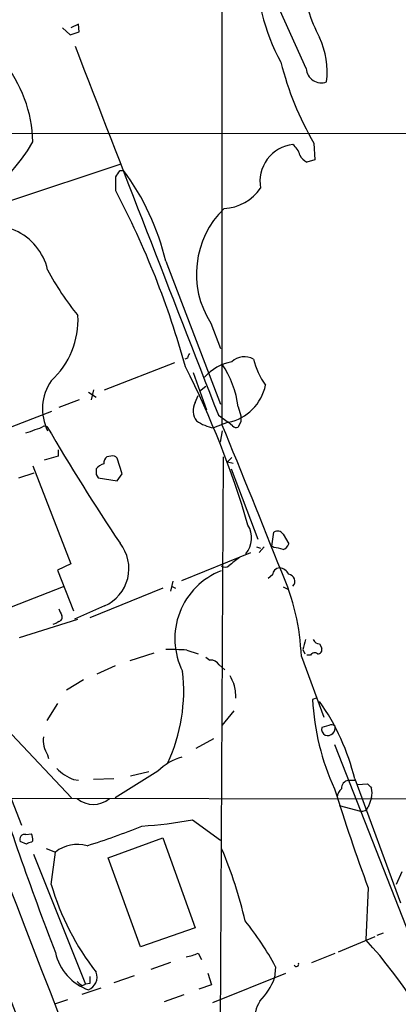
# Model space of a CAD drawing. Extents: x 5 to 1049, y 2 to 885.
# Drawn here: x 753 to 799, y 196 to 314 of the extents above; entities that cross this region are included whole.
import ezdxf

# ---------------------------------------------------------------- set-up
doc = ezdxf.new("R2010")
doc.units = 0
doc.header["$MEASUREMENT"] = 0
doc.layers.add('MAIN', color=5, linetype='CONTINUOUS')

msp = doc.modelspace()

# ---------------------------------------------------------------- linework, layer by layer
at = {"layer": 'MAIN'}
for p, q in [((787.654, 308.6099), (781.812, 321.5639)), ((758.2747, 313.5206), (759.206, 312.6739)), ((759.206, 312.6739), (760.3067, 313.0126)), ((760.222, 313.9439), (759.2907, 313.5206)), ((760.3067, 313.0126), (760.222, 313.9439)), ((697.484, 300.9053), (857.6733, 300.7359)), ((788.5853, 299.6353), (788.67, 297.6033)), ((788.67, 297.6033), (787.7387, 297.3493)), ((752.1787, 292.7773), (765.2173, 297.0953)), ((765.2173, 296.3333), (765.6407, 296.3333)), ((764.7093, 293.8779), (764.7093, 295.5713)), ((770.7207, 285.4113), (777.3247, 268.2239)), ((776.1393, 277.9606), (777.3247, 274.9126)), ((763.3547, 269.9173), (771.8213, 273.2193)), ((773.3453, 273.7273), (773.0067, 273.6426)), ((774.0227, 272.0339), (775.6313, 267.5466)), ((775.5467, 270.3406), (774.7847, 269.7479)), ((761.4073, 269.6633), (762.3387, 269.0706)), ((762, 269.9173), (761.746, 268.7319)), ((774.2767, 268.3933), (774.6153, 269.2399)), ((760.3067, 268.7319), (757.8513, 267.8006)), ((779.4413, 267.8853), (779.78, 266.7846)), ((750.4007, 264.8373), (757.0047, 267.3773)), ((775.462, 267.8006), (775.6313, 267.5466)), ((777.0707, 266.8693), (778.256, 266.0226)), ((756.0733, 265.5993), (756.412, 265.5146)), ((778.256, 266.0226), (776.478, 265.3453)), ((778.764, 265.5993), (778.256, 266.0226)), ((779.78, 266.1073), (779.4413, 265.4299)), ((777.3247, 263.6519), (777.5787, 265.0066)), ((757.7667, 261.9586), (756.0733, 261.4506)), ((757.7667, 262.7206), (757.7667, 261.9586)), ((764.1167, 261.9586), (763.6087, 261.8739)), ((754.7187, 260.7733), (759.2907, 249.0046)), ((765.4713, 259.8419), (764.8787, 261.7046)), ((777.1553, 158.1573), (777.6633, 261.8739)), ((778.6793, 261.7893), (778.1713, 261.2813)), ((778.1713, 261.2813), (778.8487, 261.1119)), ((753.0253, 259.3339), (754.888, 259.9266)), ((762.3387, 259.7573), (762.5927, 259.3339)), ((764.8787, 258.9953), (765.4713, 259.8419)), ((778.5947, 260.4346), (781.812, 251.9679)), ((762.5927, 259.3339), (764.8787, 258.9953)), ((783.5053, 251.1213), (783.7593, 252.8146)), ((784.86, 252.5606), (785.5373, 251.3753)), ((772.668, 246.9726), (780.9653, 250.3593)), ((781.6427, 251.0366), (782.1507, 250.8673)), ((782.574, 251.0366), (781.9813, 250.3593)), ((783.7593, 250.9519), (783.5053, 251.1213)), ((759.2907, 249.0046), (757.682, 248.2426)), ((757.682, 248.2426), (759.6293, 243.3319)), ((771.5673, 246.8879), (771.3133, 245.7026)), ((783.59, 247.6499), (783.082, 247.2266)), ((758.3593, 246.2106), (752.094, 243.7553)), ((770.382, 246.0413), (761.5767, 242.4853)), ((771.398, 246.2953), (771.906, 246.0413)), ((784.86, 246.2106), (785.4527, 245.9566)), ((763.3547, 243.9246), (759.714, 242.3159)), ((753.11, 240.1146), (760.1373, 242.3159)), ((757.174, 241.7233), (757.5973, 241.8926)), ((757.8513, 242.0619), (757.5973, 241.8926)), ((773.2607, 238.5906), (774.6153, 238.1673)), ((787.2307, 238.6753), (787.4847, 238.1673)), ((789.2627, 239.3526), (789.5167, 238.8446)), ((769.2813, 238.2519), (766.4027, 237.3206)), ((775.5467, 237.7439), (776.0547, 237.4053)), ((787.0613, 237.8286), (789.7707, 230.5473)), ((788.162, 237.9979), (787.7387, 237.9979)), ((745.744, 236.8973), (753.364, 217.5086)), ((764.6247, 236.7279), (762.4233, 235.7119)), ((777.1553, 236.8126), (777.8327, 236.2199)), ((760.8147, 235.0346), (758.7827, 233.7646)), ((788.8393, 232.8333), (788.416, 232.6639)), ((757.682, 232.1559), (756.412, 230.1239)), ((778.9333, 231.3093), (777.494, 229.5313)), ((790.3633, 229.5313), (789.5167, 229.2773)), ((752.1787, 228.4306), (759.3753, 220.8106)), ((776.478, 227.9226), (774.3613, 226.7373)), ((791.0407, 227.2453), (815.848, 164.0839)), ((756.4967, 225.9753), (756.5813, 225.5519)), ((759.6293, 223.0119), (760.222, 222.9273)), ((764.4553, 223.0966), (762, 223.0119)), ((769.7893, 224.0279), (764.6247, 220.8106)), ((768.6887, 223.9433), (766.4873, 223.4353)), ((792.734, 222.9273), (793.496, 222.9273)), ((793.496, 223.0966), (798.9993, 208.1953)), ((793.8347, 222.4193), (795.02, 222.5039)), ((722.376, 220.8106), (857.5887, 220.6413)), ((795.528, 220.8106), (795.1047, 219.7099)), ((791.6333, 219.8793), (794.1733, 219.2019)), ((773.938, 218.1859), (777.3247, 215.7306)), ((753.872, 216.4079), (754.5493, 216.4926)), ((763.778, 213.6139), (770.382, 215.9846)), ((770.382, 215.9846), (774.2767, 205.1473)), ((753.9567, 215.2226), (753.1947, 215.5613)), ((754.7187, 215.6459), (754.5493, 215.4766)), ((756.3273, 214.7146), (757.428, 214.2913)), ((754.8033, 214.0373), (761.0687, 198.3739)), ((756.92, 210.3966), (757.428, 214.2913)), ((767.6727, 202.8613), (763.778, 213.6139)), ((799.1687, 211.9206), (798.4913, 210.3966)), ((795.1047, 209.9733), (794.8507, 203.7079)), ((774.2767, 205.1473), (767.6727, 202.8613)), ((791.5487, 202.2686), (795.9513, 204.1313)), ((796.2053, 204.3006), (796.9673, 204.5546)), ((774.6153, 202.0993), (775.0387, 201.3373)), ((788.3313, 200.9986), (791.1253, 202.0993)), ((771.3133, 200.9986), (768.9427, 200.1519)), ((783.9287, 200.4906), (783.844, 199.1359)), ((766.9107, 199.3899), (764.4553, 198.5433)), ((775.8007, 199.7286), (776.224, 198.2893)), ((776.3933, 196.1726), (785.1987, 199.7286)), ((760.5607, 198.2046), (761.0687, 198.3739)), ((761.5767, 198.4586), (761.0687, 198.3739)), ((776.224, 198.2893), (774.7, 197.7813)), ((760.6453, 197.1886), (762.9313, 197.9506)), ((772.922, 197.1039), (770.5513, 196.2573)), ((758.8673, 196.5113), (757.428, 196.0033))]:
    msp.add_line(p, q, dxfattribs=at)
for centre, radius, start, end in [((27832.5975, 301.8946), 27055.1276, 179.83749549, 180.07650562), ((50967.3938, 19640.5106), 53848.4177, 201.01348635, 201.24266932), ((803.6103, 320.1432), 21.8445, 176.271033, 209.543795), ((808.5242, 322.3399), 21.7048, 188.56174, 207.447779), ((779.9362, 308.1208), 10.2345, 353.720147, 24.317469), ((11594.1704, 4495.6658), 11614.3173, 201.11707696, 201.35233061), ((738.7462, 299.3812), 15.9781, 1.518444, 39.484916), ((819.5141, 317.9572), 35.9483, 193.817101, 210.64206), ((789.4763, 308.7132), 1.8252, 183.244431, 290.292609), ((42659.7264, 16450.625), 44944.6541, 201.06045789, 201.28964092), ((732.7519, 312.7331), 25.4889, 284.31778, 329.521177), ((786.5322, 295.0353), 4.4573, 96.271344, 190.583885), ((784.5135, 297.5274), 2.4707, 15.698522, 51.684259), ((788.3311, 298.7885), 1.5564, 202.381136, 247.627074), ((574.4633, 422.9523), 228.953, 326.195341, 326.424524), ((741.8866, 278.6425), 29.6179, 13.210967, 36.676796), ((777.4417, 297.4855), 5.7324, 273.062957, 325.23234), ((670.8105, 244.4509), 106.1132, 15.445588, 27.761684), ((785.446, 283.8699), 11.0242, 134.289233, 212.413553), ((749.6664, 282.731), 7.0301, 13.69408, 117.490513), ((784.0342, 298.656), 31.011, 207.378046, 219.59269), ((750.2425, 278.3406), 9.9101, 312.361388, 3.189002), ((774.3023, 273.6679), 0.9588, 137.155503, 176.448267), ((780.2199, 271.7043), 2.2208, 60.781517, 133.923618), ((675.1883, 222.9695), 109.8146, 16.229618, 26.933861), ((779.7218, 267.5976), 5.8008, 100.353348, 138.499918), ((768.0181, 266.5276), 11.5036, 6.77807, 34.539793), ((789.953, 275.7193), 8.8948, 193.501621, 215.850157), ((761.8152, 267.6526), 5.9404, 145.492669, 206.450745), ((777.1236, 271.6423), 5.7327, 281.392845, 348.607155), ((775.95, 267.4148), 1.9384, 149.682074, 219.114505), ((949.0799, 266.4459), 169.3002, 179.885375, 180.114592), ((754.3932, 268.3243), 3.2013, 280.42923, 301.655927), ((1010.533, 414.9364), 294.7954, 210.455302, 213.679184), ((777.5404, 270.7571), 5.5151, 235.869657, 258.893404), ((-696.6571, -341.2609), 1594.2416, 21.691639, 22.3810026), ((779.2297, 266.0228), 0.6295, 222.282873, 289.640967), ((753.2934, 267.8998), 3.1999, 280.417271, 301.654071), ((764.3283, 261.3235), 0.6695, 34.698943, 108.426829), ((763.7164, 259.2979), 1.7861, 104.4735, 140.474956), ((764.2555, 261.1241), 0.9902, 130.782042, 185.60984), ((931.6386, 260.0959), 169.3002, 179.885375, 180.114592), ((778.0786, 252.1027), 2.9869, 320.178956, 31.452935), ((784.1861, 252.1522), 0.788, 31.216895, 122.794642), ((761.3806, 248.4104), 4.901, 293.753218, 38.478509), ((784.5636, 251.6715), 1.0178, 286.932197, 343.080214), ((783.6122, 247.8024), 3.1529, 66.686636, 87.325897), ((1032.9755, -68.2411), 406.5988, 128.545221, 128.774404), ((780.5796, 239.9894), 8.7621, 111.211874, 206.713316), ((777.875, 249.2588), 0.6893, 227.498744, 312.501256), ((784.4578, 247.6288), 0.8681, 91.392836, 178.607164), ((784.3174, 247.1484), 1.3535, 25.665737, 84.943162), ((759.4804, 236.7498), 27.602, 2.239927, 24.027404), ((785.4416, 246.8915), 0.8485, 315.358124, 83.524093), ((969.6619, 327.8341), 227.9506, 201.690314, 201.919506), ((757.7666, 242.5276), 0.4734, 280.308095, 26.565051), ((1083.7016, 154.6246), 308.155, 163.942551, 164.171752), ((789.2711, 240.1906), 0.8381, 203.187819, 269.425694), ((771.1849, 214.4679), 24.2119, 85.081715, 91.098567), ((788.6662, 237.6783), 0.597, 54.992255, 147.630393), ((789.057, 238.6602), 0.4953, 264.40337, 21.85726), ((776.1112, 236.192), 1.2146, 30.726721, 92.666179), ((752.3635, 233.6973), 20.5246, 335.063618, 6.583886), ((1032.6591, 362.0245), 283.9586, 206.450451, 206.679652), ((772.5596, 232.7048), 6.629, 1.11073, 15.95157), ((817.9092, 234.1665), 29.5315, 182.916546, 204.518571), ((767.0234, 216.6824), 27.2386, 13.620044, 35.267722), ((790.3803, 229.1079), 0.8801, 168.902018, 239.979754), ((790.194, 229.261), 0.9497, 254.487192, 11.270884), ((790.6899, 228.9993), 0.6242, 45.772378, 121.546171), ((759.165, 227.7503), 3.2048, 172.355855, 213.632548), ((1140.5812, 349.5922), 410.5309, 197.536968, 201.042941), ((774.2154, 219.7972), 6.1229, 104.638826, 136.293052), ((761.8169, 228.4945), 5.9029, 224.370613, 248.247616), ((792.8739, 221.9499), 0.9874, 98.145695, 182.240513), ((1093.4361, 318.1937), 317.3536, 197.661424, 199.938356), ((792.8473, 220.7963), 1.4713, 130.728008, 176.141889), ((922.2739, 349.2498), 179.6053, 224.885409, 225.114592), ((792.2347, 221.4033), 3.3462, 349.79761, 10.200704), ((762, 223.088), 3.0613, 230.49805, 309.50195), ((794.3426, 219.9994), 0.8153, 258.014701, 339.199647), ((765.2975, 262.5452), 45.193, 273.22763, 281.022309), ((738.4586, 288.896), 77.2764, 287.144234, 292.3484), ((753.745, 215.8153), 0.6061, 77.903922, 204.776461), ((752.3073, 215.6037), 2.4118, 1.002586, 21.627155), ((754.6087, 214.5196), 0.9588, 93.551733, 132.844497), ((760.095, 210.8621), 4.3442, 74.745575, 127.873364), ((730.4381, 194.636), 51.1274, 12.835276, 23.020482), ((787.6294, 219.4411), 32.0136, 196.4107, 217.814597), ((756.3897, 186.2281), 31.0132, 27.379724, 39.593462), ((753.9336, 166.258), 55.468, 21.802503, 42.466708), ((763.5041, 203.5641), 6.2309, 192.797704, 250.335228), ((772.2016, 207.6463), 6.0494, 279.269244, 293.515598), ((786.4627, 200.799), 0.2843, 209.287505, 23.841742), ((760.7852, 199.2336), 1.6581, 292.035617, 20.463431), ((973.2265, 198.8819), 211.6502, 179.885381, 180.114592), ((887.3066, 325.4585), 179.6053, 224.885409, 225.114592), ((776.4341, 201.8886), 7.9047, 315.436683, 339.620497), ((785.1619, 194.3079), 3.7043, 146.695168, 230.946206)]:
    msp.add_arc(centre, radius, start, end, dxfattribs=at)

doc.saveas('drawing.dxf')
